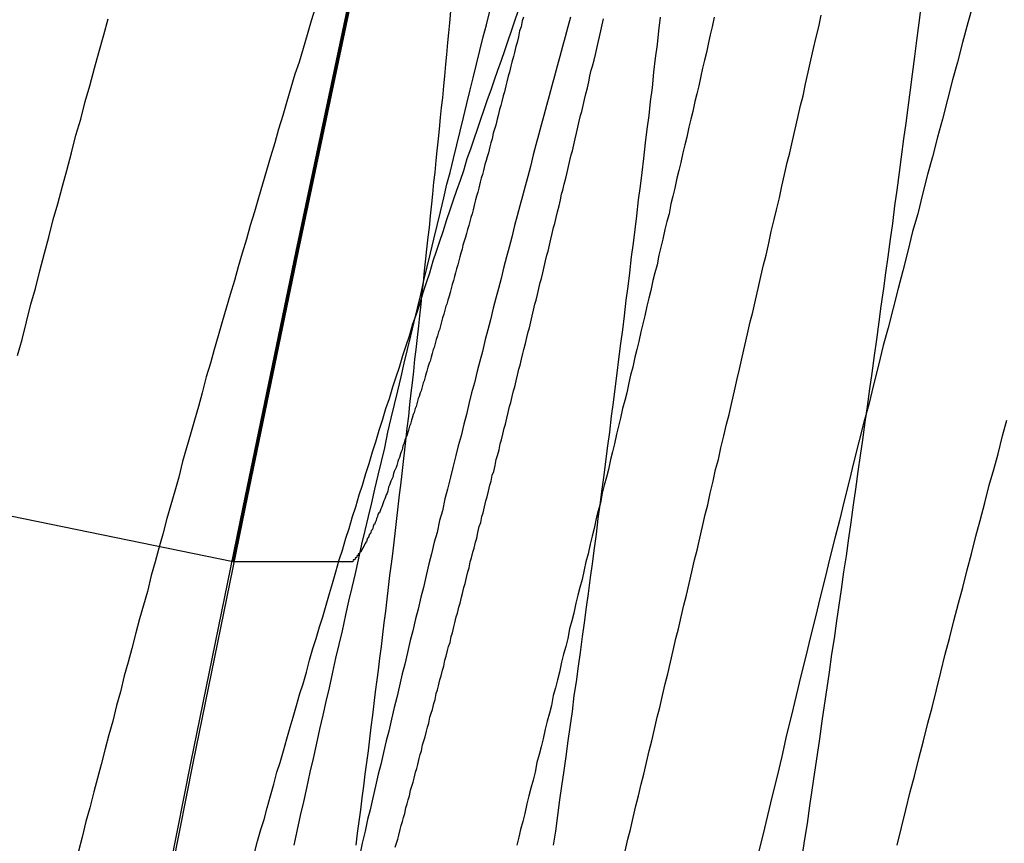
# Model space of a CAD drawing. Extents: x -58 to 285, y -226 to 2000.
# Drawn here: x 261 to 261, y 635 to 635 of the extents above; entities that cross this region are included whole.
import ezdxf

# ---------------------------------------------------------------- set-up
doc = ezdxf.new("R2010")
doc.units = 0
doc.header["$LTSCALE"] = 10
doc.linetypes.add('VERDECKT', pattern=[9.525, 6.35, -3.175])
doc.layers.get('0').update_dxf_attribs({"linetype": 'CONTINUOUS'})
doc.layers.add('STEMPEL', color=3, linetype='CONTINUOUS')

# ---------------------------------------------------------------- blocks, each defined once
blk = doc.blocks.new('A$CF915E738')
at = {"color": 1, "linetype": 'VERDECKT', "extrusion": (-2e-16, 1, -2e-16)}
for p, q in [((43.12839, 634.70397), (42.63856, 634.80427)), ((43.18774, 634.70397), (43.12839, 634.70397))]:
    blk.add_line(p, q, dxfattribs=at)
at = {"color": 1}
for points in [[(43.3276, 634.557, 0), (43.329, 634.563, 0), (43.3303, 634.568, 0), (43.3317, 634.574, 0), (43.333, 634.58, 0), (43.3344, 634.585, 0), (43.3357, 634.591, 0), (43.3371, 634.596, 0), (43.3385, 634.602, 0), (43.3398, 634.608, 0), (43.3412, 634.613, 0), (43.3425, 634.619, 0), (43.3439, 634.625, 0), (43.3452, 634.63, 0), (43.3466, 634.636, 0), (43.3479, 634.642, 0), (43.3493, 634.647, 0), (43.3506, 634.653, 0), (43.352, 634.659, 0), (43.3533, 634.665, 0), (43.3547, 634.67, 0), (43.3561, 634.676, 0), (43.3574, 634.682, 0), (43.3588, 634.687, 0), (43.3601, 634.693, 0), (43.3615, 634.699, 0), (43.3628, 634.705, 0), (43.3642, 634.71, 0), (43.3655, 634.716, 0), (43.3669, 634.722, 0), (43.3682, 634.728, 0), (43.3696, 634.733, 0), (43.3709, 634.739, 0), (43.3723, 634.745, 0), (43.3736, 634.751, 0), (43.375, 634.756, 0), (43.3763, 634.762, 0), (43.3777, 634.768, 0), (43.3791, 634.774, 0), (43.3804, 634.779, 0), (43.3818, 634.785, 0), (43.3831, 634.791, 0), (43.3845, 634.797, 0), (43.3858, 634.802, 0), (43.3871, 634.808, 0), (43.3885, 634.814, 0), (43.3898, 634.82, 0), (43.3912, 634.826, 0), (43.3925, 634.831, 0), (43.3939, 634.837, 0), (43.3952, 634.843, 0), (43.3966, 634.849, 0), (43.3979, 634.855, 0), (43.3993, 634.86, 0), (43.4006, 634.866, 0), (43.4019, 634.872, 0), (43.4033, 634.878, 0), (43.4046, 634.883, 0), (43.406, 634.889, 0), (43.4073, 634.895, 0), (43.4086, 634.901, 0), (43.41, 634.907, 0), (43.4113, 634.912, 0), (43.4127, 634.918, 0), (43.414, 634.924, 0), (43.4153, 634.93, 0), (43.4167, 634.936, 0), (43.418, 634.941, 0), (43.4193, 634.947, 0), (43.4207, 634.953, 0), (43.422, 634.959, 0), (43.4233, 634.965, 0), (43.4246, 634.97, 0), (43.426, 634.976, 0), (43.4273, 634.982, 0)], [(43.5043, 634.987, 0), (43.5017, 634.978, 0), (43.4991, 634.968, 0), (43.4966, 634.958, 0), (43.494, 634.949, 0), (43.4914, 634.939, 0), (43.4889, 634.929, 0), (43.4864, 634.92, 0), (43.4838, 634.91, 0), (43.4813, 634.901, 0), (43.4788, 634.891, 0), (43.4763, 634.881, 0), (43.4737, 634.872, 0), (43.4712, 634.862, 0), (43.4687, 634.852, 0), (43.4663, 634.843, 0), (43.4638, 634.833, 0), (43.4613, 634.823, 0), (43.4588, 634.814, 0), (43.4563, 634.804, 0), (43.4538, 634.794, 0), (43.4514, 634.784, 0), (43.4489, 634.775, 0), (43.4464, 634.765, 0), (43.4439, 634.755, 0), (43.4415, 634.745, 0), (43.439, 634.735, 0), (43.4365, 634.725, 0), (43.4341, 634.716, 0), (43.4316, 634.706, 0), (43.4292, 634.696, 0), (43.4267, 634.686, 0), (43.4243, 634.676, 0), (43.4218, 634.666, 0), (43.4194, 634.656, 0), (43.4169, 634.646, 0), (43.4145, 634.636, 0), (43.4121, 634.626, 0), (43.4096, 634.616, 0), (43.4072, 634.605, 0), (43.4048, 634.595, 0), (43.4023, 634.585, 0), (43.3999, 634.575, 0), (43.3975, 634.565, 0), (43.3951, 634.555, 0)], [(43.4176, 634.554, 0), (43.4189, 634.563, 0), (43.4202, 634.571, 0), (43.4215, 634.58, 0), (43.4227, 634.588, 0), (43.424, 634.597, 0), (43.4253, 634.606, 0), (43.4265, 634.614, 0), (43.4278, 634.623, 0), (43.429, 634.631, 0), (43.4303, 634.64, 0), (43.4315, 634.648, 0), (43.4327, 634.657, 0), (43.434, 634.665, 0), (43.4352, 634.674, 0), (43.4364, 634.682, 0), (43.4376, 634.69, 0), (43.4388, 634.699, 0), (43.4401, 634.707, 0), (43.4413, 634.716, 0), (43.4425, 634.724, 0), (43.4437, 634.733, 0), (43.4449, 634.741, 0), (43.4461, 634.75, 0), (43.4472, 634.758, 0), (43.4484, 634.766, 0), (43.4496, 634.775, 0), (43.4508, 634.783, 0), (43.452, 634.792, 0), (43.4531, 634.8, 0), (43.4543, 634.809, 0), (43.4555, 634.817, 0), (43.4567, 634.826, 0), (43.4578, 634.834, 0), (43.459, 634.843, 0), (43.4601, 634.851, 0), (43.4613, 634.859, 0), (43.4624, 634.868, 0), (43.4636, 634.876, 0), (43.4647, 634.885, 0), (43.4659, 634.893, 0), (43.467, 634.902, 0), (43.4681, 634.91, 0), (43.4692, 634.919, 0), (43.4704, 634.927, 0), (43.4715, 634.935, 0), (43.4726, 634.944, 0), (43.4737, 634.952, 0), (43.4748, 634.961, 0), (43.4759, 634.969, 0), (43.477, 634.978, 0), (43.4781, 634.986, 0)], [(43.0188, 634.809, 0), (43.0211, 634.817, 0), (43.0234, 634.826, 0), (43.0256, 634.835, 0), (43.0279, 634.843, 0), (43.0302, 634.852, 0), (43.0325, 634.861, 0), (43.0347, 634.869, 0), (43.037, 634.878, 0), (43.0393, 634.886, 0), (43.0416, 634.895, 0), (43.0439, 634.903, 0), (43.0462, 634.912, 0), (43.0485, 634.921, 0), (43.0509, 634.929, 0), (43.0532, 634.938, 0), (43.0555, 634.946, 0), (43.0579, 634.955, 0), (43.0602, 634.963, 0), (43.0626, 634.972, 0), (43.0649, 634.98, 0)], [(43.3729, 634.981, 0), (43.3719, 634.976, 0), (43.3709, 634.972, 0), (43.37, 634.968, 0), (43.369, 634.963, 0), (43.368, 634.959, 0), (43.367, 634.955, 0), (43.366, 634.951, 0), (43.365, 634.946, 0), (43.364, 634.942, 0), (43.363, 634.938, 0), (43.362, 634.933, 0), (43.361, 634.929, 0), (43.36, 634.925, 0), (43.3589, 634.92, 0), (43.3579, 634.916, 0), (43.3569, 634.912, 0), (43.3559, 634.907, 0), (43.3549, 634.903, 0), (43.3539, 634.899, 0), (43.3529, 634.894, 0), (43.3519, 634.89, 0), (43.3509, 634.886, 0), (43.3499, 634.881, 0), (43.3488, 634.877, 0), (43.3478, 634.873, 0), (43.3468, 634.868, 0), (43.3458, 634.864, 0), (43.3448, 634.86, 0), (43.3438, 634.855, 0), (43.3427, 634.851, 0), (43.3417, 634.847, 0), (43.3407, 634.842, 0), (43.3397, 634.838, 0), (43.3387, 634.834, 0), (43.3376, 634.829, 0), (43.3366, 634.825, 0), (43.3356, 634.821, 0), (43.3346, 634.816, 0), (43.3335, 634.812, 0), (43.3325, 634.808, 0), (43.3315, 634.803, 0), (43.3304, 634.799, 0), (43.3294, 634.795, 0), (43.3284, 634.79, 0), (43.3274, 634.786, 0), (43.3263, 634.782, 0), (43.3253, 634.777, 0), (43.3243, 634.773, 0), (43.3232, 634.769, 0), (43.3222, 634.764, 0), (43.3212, 634.76, 0), (43.3201, 634.756, 0), (43.3191, 634.751, 0), (43.3181, 634.747, 0), (43.317, 634.743, 0), (43.316, 634.739, 0), (43.315, 634.734, 0), (43.3139, 634.73, 0), (43.3129, 634.726, 0), (43.3119, 634.721, 0), (43.3108, 634.717, 0), (43.3098, 634.713, 0), (43.3088, 634.708, 0), (43.3077, 634.704, 0), (43.3067, 634.7, 0), (43.3057, 634.695, 0), (43.3046, 634.691, 0), (43.3036, 634.687, 0), (43.3025, 634.683, 0), (43.3015, 634.678, 0), (43.3005, 634.674, 0), (43.2994, 634.67, 0), (43.2984, 634.665, 0), (43.2974, 634.661, 0), (43.2963, 634.657, 0), (43.2953, 634.653, 0), (43.2942, 634.648, 0), (43.2932, 634.644, 0), (43.2922, 634.64, 0), (43.2911, 634.636, 0), (43.2901, 634.631, 0), (43.2891, 634.627, 0), (43.288, 634.623, 0), (43.287, 634.619, 0), (43.2859, 634.614, 0), (43.2849, 634.61, 0), (43.2839, 634.606, 0), (43.2828, 634.602, 0), (43.2818, 634.597, 0), (43.2808, 634.593, 0), (43.2797, 634.589, 0), (43.2787, 634.585, 0), (43.2777, 634.581, 0), (43.2766, 634.576, 0), (43.2756, 634.572, 0), (43.2745, 634.568, 0), (43.2735, 634.564, 0), (43.2725, 634.56, 0)], [(43.4659, 634.56, 0), (43.4681, 634.569, 0), (43.4703, 634.578, 0), (43.4725, 634.587, 0), (43.4747, 634.595, 0), (43.4769, 634.604, 0), (43.4792, 634.613, 0), (43.4814, 634.622, 0), (43.4836, 634.63, 0), (43.4858, 634.639, 0), (43.488, 634.648, 0), (43.4903, 634.657, 0), (43.4925, 634.665, 0), (43.4947, 634.674, 0), (43.497, 634.683, 0), (43.4992, 634.691, 0), (43.5014, 634.7, 0), (43.5037, 634.708, 0), (43.5059, 634.717, 0), (43.5081, 634.725, 0), (43.5104, 634.734, 0), (43.5126, 634.743, 0), (43.5149, 634.751, 0), (43.5171, 634.759, 0), (43.5194, 634.768, 0), (43.5216, 634.776, 0)], [(43.3454, 634.981, 0), (43.3446, 634.974, 0), (43.3438, 634.967, 0), (43.3429, 634.96, 0), (43.3421, 634.953, 0), (43.3413, 634.945, 0), (43.3404, 634.938, 0), (43.3396, 634.931, 0), (43.3387, 634.924, 0), (43.3378, 634.917, 0), (43.337, 634.909, 0), (43.3361, 634.902, 0), (43.3352, 634.895, 0), (43.3343, 634.888, 0), (43.3334, 634.88, 0), (43.3325, 634.873, 0), (43.3316, 634.866, 0), (43.3307, 634.859, 0), (43.3298, 634.851, 0), (43.3289, 634.844, 0), (43.328, 634.837, 0), (43.3271, 634.829, 0), (43.3262, 634.822, 0), (43.3252, 634.815, 0), (43.3243, 634.807, 0), (43.3234, 634.8, 0), (43.3224, 634.792, 0), (43.3215, 634.785, 0), (43.3205, 634.778, 0), (43.3196, 634.77, 0), (43.3186, 634.763, 0), (43.3176, 634.755, 0), (43.3167, 634.748, 0), (43.3157, 634.741, 0), (43.3147, 634.733, 0), (43.3137, 634.726, 0), (43.3128, 634.718, 0), (43.3118, 634.711, 0), (43.3108, 634.703, 0), (43.3098, 634.696, 0), (43.3088, 634.688, 0), (43.3078, 634.681, 0), (43.3067, 634.673, 0), (43.3057, 634.666, 0), (43.3047, 634.658, 0), (43.3037, 634.651, 0), (43.3027, 634.643, 0), (43.3016, 634.636, 0), (43.3006, 634.628, 0), (43.2995, 634.62, 0), (43.2985, 634.613, 0), (43.2975, 634.605, 0), (43.2964, 634.598, 0), (43.2953, 634.59, 0), (43.2943, 634.583, 0), (43.2932, 634.575, 0), (43.2922, 634.567, 0), (43.2911, 634.56, 0)], [(43.1702, 634.986, 0), (43.1681, 634.979, 0), (43.166, 634.972, 0), (43.164, 634.965, 0), (43.1619, 634.958, 0), (43.1598, 634.952, 0), (43.1577, 634.945, 0), (43.1557, 634.938, 0), (43.1536, 634.931, 0), (43.1515, 634.924, 0), (43.1495, 634.917, 0), (43.1474, 634.91, 0), (43.1453, 634.903, 0), (43.1433, 634.896, 0), (43.1412, 634.889, 0), (43.1392, 634.882, 0), (43.1371, 634.875, 0), (43.1351, 634.868, 0), (43.133, 634.861, 0), (43.131, 634.854, 0), (43.129, 634.847, 0), (43.1269, 634.84, 0), (43.1249, 634.833, 0), (43.1228, 634.826, 0), (43.1208, 634.819, 0), (43.1188, 634.812, 0), (43.1168, 634.805, 0), (43.1147, 634.798, 0), (43.1127, 634.79, 0), (43.1107, 634.783, 0), (43.1087, 634.776, 0), (43.1067, 634.769, 0), (43.1047, 634.762, 0), (43.1027, 634.755, 0), (43.1007, 634.747, 0), (43.0987, 634.74, 0), (43.0967, 634.733, 0), (43.0947, 634.726, 0), (43.0927, 634.718, 0), (43.0907, 634.711, 0), (43.0887, 634.704, 0), (43.0868, 634.697, 0), (43.0848, 634.689, 0), (43.0828, 634.682, 0), (43.0808, 634.675, 0), (43.0789, 634.668, 0), (43.0769, 634.66, 0), (43.075, 634.653, 0), (43.073, 634.646, 0), (43.0711, 634.638, 0), (43.0691, 634.631, 0), (43.0672, 634.623, 0), (43.0652, 634.616, 0), (43.0633, 634.609, 0), (43.0613, 634.601, 0), (43.0594, 634.594, 0), (43.0575, 634.587, 0), (43.0556, 634.579, 0), (43.0536, 634.572, 0), (43.0517, 634.564, 0), (43.0498, 634.557, 0)], [(43.1594, 634.56, 0), (43.161, 634.567, 0), (43.1626, 634.575, 0), (43.1643, 634.582, 0), (43.1659, 634.589, 0), (43.1675, 634.597, 0), (43.1692, 634.604, 0), (43.1708, 634.611, 0), (43.1724, 634.619, 0), (43.1741, 634.626, 0), (43.1757, 634.633, 0), (43.1773, 634.64, 0), (43.179, 634.648, 0), (43.1806, 634.655, 0), (43.1823, 634.662, 0), (43.1839, 634.669, 0), (43.1856, 634.677, 0), (43.1872, 634.684, 0), (43.1888, 634.691, 0), (43.1905, 634.698, 0), (43.1921, 634.705, 0), (43.1938, 634.713, 0), (43.1954, 634.72, 0), (43.1971, 634.727, 0), (43.1988, 634.734, 0), (43.2004, 634.741, 0), (43.2021, 634.748, 0), (43.2037, 634.755, 0), (43.2054, 634.762, 0), (43.207, 634.77, 0), (43.2087, 634.777, 0), (43.2104, 634.784, 0), (43.212, 634.791, 0), (43.2137, 634.798, 0), (43.2153, 634.805, 0), (43.217, 634.812, 0), (43.2187, 634.819, 0), (43.2203, 634.826, 0), (43.222, 634.833, 0), (43.2237, 634.84, 0), (43.2253, 634.847, 0), (43.227, 634.854, 0), (43.2287, 634.861, 0), (43.2304, 634.868, 0), (43.232, 634.875, 0), (43.2337, 634.882, 0), (43.2354, 634.889, 0), (43.237, 634.896, 0), (43.2387, 634.902, 0), (43.2404, 634.909, 0), (43.2421, 634.916, 0), (43.2437, 634.923, 0), (43.2454, 634.93, 0), (43.2471, 634.937, 0), (43.2488, 634.944, 0), (43.2504, 634.95, 0), (43.2521, 634.957, 0), (43.2538, 634.964, 0), (43.2555, 634.971, 0), (43.2571, 634.977, 0), (43.2588, 634.984, 0)], [(43.2108, 634.559, 0), (43.2114, 634.561, 0), (43.212, 634.563, 0), (43.2126, 634.565, 0), (43.2132, 634.568, 0), (43.2138, 634.57, 0), (43.2144, 634.572, 0), (43.215, 634.574, 0), (43.2156, 634.576, 0), (43.2162, 634.579, 0), (43.2168, 634.581, 0), (43.2174, 634.583, 0), (43.218, 634.585, 0), (43.2186, 634.588, 0), (43.2192, 634.59, 0), (43.2198, 634.592, 0), (43.2204, 634.594, 0), (43.221, 634.597, 0), (43.2217, 634.599, 0), (43.2223, 634.601, 0), (43.2229, 634.604, 0), (43.2235, 634.606, 0), (43.2241, 634.608, 0), (43.2247, 634.611, 0), (43.2253, 634.613, 0), (43.226, 634.615, 0), (43.2266, 634.618, 0), (43.2272, 634.62, 0), (43.2278, 634.622, 0), (43.2284, 634.625, 0), (43.2291, 634.627, 0), (43.2297, 634.629, 0), (43.2303, 634.632, 0), (43.231, 634.634, 0), (43.2316, 634.637, 0), (43.2322, 634.639, 0), (43.2328, 634.641, 0), (43.2335, 634.644, 0), (43.2341, 634.646, 0), (43.2347, 634.649, 0), (43.2354, 634.651, 0), (43.236, 634.654, 0), (43.2366, 634.656, 0), (43.2373, 634.659, 0), (43.2379, 634.661, 0), (43.2386, 634.663, 0), (43.2392, 634.666, 0), (43.2398, 634.668, 0), (43.2405, 634.671, 0), (43.2411, 634.673, 0), (43.2418, 634.676, 0), (43.2424, 634.678, 0), (43.2431, 634.681, 0), (43.2437, 634.683, 0), (43.2444, 634.686, 0), (43.245, 634.688, 0), (43.2457, 634.691, 0), (43.2463, 634.693, 0), (43.247, 634.696, 0), (43.2476, 634.699, 0), (43.2483, 634.701, 0), (43.2489, 634.704, 0), (43.2496, 634.706, 0), (43.2502, 634.709, 0), (43.2509, 634.711, 0), (43.2515, 634.714, 0), (43.2522, 634.716, 0), (43.2528, 634.719, 0), (43.2535, 634.722, 0), (43.2542, 634.724, 0), (43.2548, 634.727, 0), (43.2555, 634.729, 0), (43.2561, 634.732, 0), (43.2568, 634.735, 0), (43.2575, 634.737, 0), (43.2581, 634.74, 0), (43.2588, 634.743, 0), (43.2595, 634.745, 0), (43.2601, 634.748, 0), (43.2608, 634.75, 0), (43.2615, 634.753, 0), (43.2621, 634.756, 0), (43.2628, 634.758, 0), (43.2635, 634.761, 0), (43.2641, 634.764, 0), (43.2648, 634.766, 0), (43.2655, 634.769, 0), (43.2661, 634.772, 0), (43.2668, 634.774, 0), (43.2675, 634.777, 0), (43.2681, 634.78, 0), (43.2688, 634.783, 0), (43.2695, 634.785, 0), (43.2702, 634.788, 0), (43.2708, 634.791, 0), (43.2715, 634.793, 0), (43.2722, 634.796, 0), (43.2729, 634.799, 0), (43.2735, 634.802, 0), (43.2742, 634.804, 0), (43.2749, 634.807, 0), (43.2756, 634.81, 0), (43.2762, 634.812, 0), (43.2769, 634.815, 0), (43.2776, 634.818, 0), (43.2783, 634.821, 0), (43.279, 634.823, 0), (43.2796, 634.826, 0), (43.2803, 634.829, 0), (43.281, 634.832, 0), (43.2817, 634.835, 0), (43.2824, 634.837, 0), (43.283, 634.84, 0), (43.2837, 634.843, 0), (43.2844, 634.846, 0), (43.2851, 634.848, 0), (43.2858, 634.851, 0), (43.2864, 634.854, 0), (43.2871, 634.857, 0), (43.2878, 634.86, 0), (43.2885, 634.862, 0), (43.2892, 634.865, 0), (43.2899, 634.868, 0), (43.2905, 634.871, 0), (43.2912, 634.874, 0), (43.2919, 634.876, 0), (43.2926, 634.879, 0), (43.2933, 634.882, 0), (43.294, 634.885, 0), (43.2947, 634.888, 0), (43.2953, 634.891, 0), (43.296, 634.893, 0), (43.2967, 634.896, 0), (43.2974, 634.899, 0), (43.2981, 634.902, 0), (43.2988, 634.905, 0), (43.2995, 634.908, 0), (43.3001, 634.911, 0), (43.3008, 634.913, 0), (43.3015, 634.916, 0), (43.3022, 634.919, 0), (43.3029, 634.922, 0), (43.3036, 634.925, 0), (43.3043, 634.928, 0), (43.3049, 634.931, 0), (43.3056, 634.933, 0), (43.3063, 634.936, 0), (43.307, 634.939, 0), (43.3077, 634.942, 0), (43.3084, 634.945, 0), (43.3091, 634.948, 0), (43.3097, 634.951, 0), (43.3104, 634.954, 0), (43.3111, 634.956, 0), (43.3118, 634.959, 0), (43.3125, 634.962, 0), (43.3132, 634.965, 0), (43.3139, 634.968, 0), (43.3145, 634.971, 0), (43.3152, 634.974, 0), (43.3159, 634.977, 0), (43.3166, 634.98, 0)], [(43.1909, 634.56, 0), (43.1916, 634.566, 0), (43.1924, 634.572, 0), (43.1932, 634.578, 0), (43.194, 634.584, 0), (43.1948, 634.59, 0), (43.1955, 634.596, 0), (43.1963, 634.602, 0), (43.1971, 634.608, 0), (43.1978, 634.614, 0), (43.1986, 634.62, 0), (43.1993, 634.626, 0), (43.2001, 634.632, 0), (43.2008, 634.638, 0), (43.2016, 634.644, 0), (43.2023, 634.649, 0), (43.203, 634.655, 0), (43.2038, 634.661, 0), (43.2045, 634.667, 0), (43.2052, 634.673, 0), (43.2059, 634.679, 0), (43.2066, 634.685, 0), (43.2074, 634.691, 0), (43.2081, 634.697, 0), (43.2088, 634.703, 0), (43.2095, 634.708, 0), (43.2102, 634.714, 0), (43.2109, 634.72, 0), (43.2116, 634.726, 0), (43.2122, 634.732, 0), (43.2129, 634.738, 0), (43.2136, 634.743, 0), (43.2143, 634.749, 0), (43.2149, 634.755, 0), (43.2156, 634.761, 0), (43.2163, 634.767, 0), (43.2169, 634.772, 0), (43.2176, 634.778, 0), (43.2182, 634.784, 0), (43.2189, 634.79, 0), (43.2195, 634.795, 0), (43.2202, 634.801, 0), (43.2208, 634.807, 0), (43.2214, 634.812, 0), (43.2221, 634.818, 0), (43.2227, 634.824, 0), (43.2233, 634.829, 0), (43.2239, 634.835, 0), (43.2245, 634.841, 0), (43.2251, 634.846, 0), (43.2257, 634.852, 0), (43.2263, 634.858, 0), (43.2269, 634.863, 0), (43.2275, 634.869, 0), (43.2281, 634.874, 0), (43.2287, 634.88, 0), (43.2293, 634.886, 0), (43.2299, 634.891, 0), (43.2304, 634.897, 0), (43.231, 634.902, 0), (43.2316, 634.908, 0), (43.2321, 634.913, 0), (43.2327, 634.919, 0), (43.2332, 634.924, 0), (43.2338, 634.93, 0), (43.2343, 634.935, 0), (43.2349, 634.94, 0), (43.2354, 634.946, 0), (43.2359, 634.951, 0), (43.2365, 634.957, 0), (43.237, 634.962, 0), (43.2375, 634.968, 0), (43.238, 634.973, 0), (43.2385, 634.978, 0), (43.239, 634.984, 0)], [(43.1392, 634.556, 0), (43.1408, 634.562, 0), (43.1424, 634.568, 0), (43.1441, 634.573, 0), (43.1457, 634.579, 0), (43.1474, 634.585, 0), (43.149, 634.591, 0), (43.1506, 634.597, 0), (43.1523, 634.602, 0), (43.1539, 634.608, 0), (43.1556, 634.614, 0), (43.1573, 634.62, 0), (43.1589, 634.625, 0), (43.1606, 634.631, 0), (43.1622, 634.637, 0), (43.1639, 634.642, 0), (43.1656, 634.648, 0), (43.1672, 634.654, 0), (43.1689, 634.66, 0), (43.1706, 634.665, 0), (43.1722, 634.671, 0), (43.1739, 634.676, 0), (43.1756, 634.682, 0), (43.1773, 634.688, 0), (43.1789, 634.693, 0), (43.1806, 634.699, 0), (43.1823, 634.705, 0), (43.184, 634.71, 0), (43.1857, 634.716, 0), (43.1874, 634.721, 0), (43.1891, 634.727, 0), (43.1908, 634.732, 0), (43.1924, 634.738, 0), (43.1941, 634.743, 0), (43.1958, 634.749, 0), (43.1975, 634.754, 0), (43.1992, 634.76, 0), (43.2009, 634.765, 0), (43.2026, 634.771, 0), (43.2043, 634.776, 0), (43.206, 634.782, 0), (43.2078, 634.787, 0), (43.2095, 634.793, 0), (43.2112, 634.798, 0), (43.2129, 634.803, 0), (43.2146, 634.809, 0), (43.2163, 634.814, 0), (43.218, 634.819, 0), (43.2197, 634.825, 0), (43.2215, 634.83, 0), (43.2232, 634.835, 0), (43.2249, 634.841, 0), (43.2266, 634.846, 0), (43.2283, 634.851, 0), (43.2301, 634.857, 0), (43.2318, 634.862, 0), (43.2335, 634.867, 0), (43.2352, 634.872, 0), (43.237, 634.878, 0), (43.2387, 634.883, 0), (43.2404, 634.888, 0), (43.2421, 634.893, 0), (43.2439, 634.898, 0), (43.2456, 634.903, 0), (43.2473, 634.909, 0), (43.2491, 634.914, 0), (43.2508, 634.919, 0), (43.2525, 634.924, 0), (43.2543, 634.929, 0), (43.256, 634.934, 0), (43.2577, 634.939, 0), (43.2595, 634.944, 0), (43.2612, 634.949, 0), (43.2629, 634.954, 0), (43.2647, 634.959, 0), (43.2664, 634.964, 0), (43.2681, 634.969, 0), (43.2699, 634.974, 0), (43.2716, 634.979, 0), (43.2733, 634.984, 0)], [(43.2998, 634.981, 0), (43.2984, 634.976, 0), (43.2971, 634.971, 0), (43.2957, 634.966, 0), (43.2944, 634.961, 0), (43.293, 634.956, 0), (43.2917, 634.951, 0), (43.2903, 634.946, 0), (43.289, 634.941, 0), (43.2876, 634.936, 0), (43.2863, 634.931, 0), (43.2849, 634.926, 0), (43.2836, 634.921, 0), (43.2822, 634.916, 0), (43.2809, 634.911, 0), (43.2795, 634.905, 0), (43.2782, 634.9, 0), (43.2768, 634.895, 0), (43.2755, 634.89, 0), (43.2741, 634.885, 0), (43.2728, 634.88, 0), (43.2714, 634.875, 0), (43.27, 634.869, 0), (43.2687, 634.864, 0), (43.2673, 634.859, 0), (43.266, 634.854, 0), (43.2646, 634.848, 0), (43.2632, 634.843, 0), (43.2619, 634.838, 0), (43.2605, 634.833, 0), (43.2592, 634.827, 0), (43.2578, 634.822, 0), (43.2564, 634.817, 0), (43.2551, 634.811, 0), (43.2537, 634.806, 0), (43.2524, 634.801, 0), (43.251, 634.795, 0), (43.2496, 634.79, 0), (43.2483, 634.785, 0), (43.2469, 634.779, 0), (43.2456, 634.774, 0), (43.2442, 634.768, 0), (43.2428, 634.763, 0), (43.2415, 634.758, 0), (43.2401, 634.752, 0), (43.2388, 634.747, 0), (43.2374, 634.741, 0), (43.236, 634.736, 0), (43.2347, 634.73, 0), (43.2333, 634.725, 0), (43.232, 634.719, 0), (43.2306, 634.714, 0), (43.2292, 634.708, 0), (43.2279, 634.703, 0), (43.2265, 634.697, 0), (43.2252, 634.691, 0), (43.2238, 634.686, 0), (43.2224, 634.68, 0), (43.2211, 634.675, 0), (43.2197, 634.669, 0), (43.2184, 634.664, 0), (43.217, 634.658, 0), (43.2157, 634.652, 0), (43.2143, 634.647, 0), (43.2129, 634.641, 0), (43.2116, 634.635, 0), (43.2102, 634.63, 0), (43.2089, 634.624, 0), (43.2075, 634.618, 0), (43.2062, 634.613, 0), (43.2048, 634.607, 0), (43.2035, 634.601, 0), (43.2021, 634.596, 0), (43.2008, 634.59, 0), (43.1994, 634.584, 0), (43.1981, 634.578, 0), (43.1967, 634.573, 0), (43.1954, 634.567, 0), (43.194, 634.561, 0), (43.1927, 634.555, 0)], [(43.276, 634.981, 0), (43.2753, 634.979, 0), (43.2747, 634.976, 0), (43.274, 634.974, 0), (43.2734, 634.971, 0), (43.2727, 634.968, 0), (43.2721, 634.966, 0), (43.2714, 634.963, 0), (43.2708, 634.961, 0), (43.2701, 634.958, 0), (43.2695, 634.956, 0), (43.2688, 634.953, 0), (43.2682, 634.951, 0), (43.2675, 634.948, 0), (43.2669, 634.946, 0), (43.2663, 634.943, 0), (43.2656, 634.941, 0), (43.265, 634.938, 0), (43.2644, 634.936, 0), (43.2637, 634.934, 0), (43.2631, 634.931, 0), (43.2625, 634.929, 0), (43.2619, 634.926, 0), (43.2612, 634.924, 0), (43.2606, 634.922, 0), (43.26, 634.919, 0), (43.2594, 634.917, 0), (43.2588, 634.915, 0), (43.2582, 634.912, 0), (43.2575, 634.91, 0), (43.2569, 634.908, 0), (43.2563, 634.906, 0), (43.2557, 634.903, 0), (43.2551, 634.901, 0), (43.2545, 634.899, 0), (43.2539, 634.897, 0), (43.2533, 634.894, 0), (43.2527, 634.892, 0), (43.2521, 634.89, 0), (43.2516, 634.888, 0), (43.251, 634.886, 0), (43.2504, 634.883, 0), (43.2498, 634.881, 0), (43.2492, 634.879, 0), (43.2486, 634.877, 0), (43.2481, 634.875, 0), (43.2475, 634.873, 0), (43.2469, 634.871, 0), (43.2464, 634.869, 0), (43.2458, 634.867, 0), (43.2452, 634.865, 0), (43.2447, 634.863, 0), (43.2441, 634.861, 0), (43.2436, 634.859, 0), (43.243, 634.857, 0), (43.2425, 634.855, 0), (43.2419, 634.853, 0), (43.2414, 634.851, 0), (43.2408, 634.849, 0), (43.2403, 634.847, 0), (43.2397, 634.845, 0), (43.2392, 634.843, 0), (43.2386, 634.841, 0), (43.2381, 634.839, 0), (43.2375, 634.837, 0), (43.237, 634.835, 0), (43.2364, 634.834, 0), (43.2359, 634.832, 0), (43.2354, 634.83, 0), (43.2348, 634.828, 0), (43.2343, 634.826, 0), (43.2338, 634.824, 0), (43.2332, 634.822, 0), (43.2327, 634.821, 0), (43.2322, 634.819, 0), (43.2316, 634.817, 0), (43.2311, 634.815, 0), (43.2306, 634.813, 0), (43.23, 634.812, 0), (43.2295, 634.81, 0), (43.229, 634.808, 0), (43.2285, 634.806, 0), (43.228, 634.805, 0), (43.2274, 634.803, 0), (43.2269, 634.801, 0), (43.2264, 634.8, 0), (43.2259, 634.798, 0), (43.2254, 634.796, 0), (43.2249, 634.795, 0), (43.2244, 634.793, 0), (43.2239, 634.791, 0), (43.2234, 634.79, 0), (43.2229, 634.788, 0), (43.2224, 634.787, 0), (43.2219, 634.785, 0), (43.2214, 634.783, 0), (43.2209, 634.782, 0), (43.2204, 634.78, 0), (43.2199, 634.779, 0), (43.2194, 634.777, 0), (43.219, 634.776, 0), (43.2185, 634.774, 0), (43.218, 634.773, 0), (43.2175, 634.771, 0), (43.2171, 634.77, 0), (43.2166, 634.768, 0), (43.2161, 634.767, 0), (43.2157, 634.766, 0), (43.2152, 634.764, 0), (43.2147, 634.763, 0), (43.2143, 634.761, 0), (43.2138, 634.76, 0), (43.2134, 634.759, 0), (43.2129, 634.757, 0), (43.2125, 634.756, 0), (43.2121, 634.755, 0), (43.2116, 634.753, 0), (43.2112, 634.752, 0), (43.2107, 634.751, 0), (43.2103, 634.75, 0), (43.2099, 634.749, 0), (43.2095, 634.747, 0), (43.209, 634.746, 0), (43.2086, 634.745, 0), (43.2082, 634.744, 0), (43.2078, 634.743, 0), (43.2074, 634.742, 0), (43.207, 634.74, 0), (43.2066, 634.739, 0), (43.2062, 634.738, 0), (43.2058, 634.737, 0), (43.2054, 634.736, 0), (43.205, 634.735, 0), (43.2046, 634.734, 0), (43.2043, 634.733, 0), (43.2039, 634.732, 0), (43.2035, 634.731, 0), (43.2031, 634.73, 0), (43.2028, 634.729, 0), (43.2024, 634.729, 0), (43.202, 634.728, 0), (43.2017, 634.727, 0), (43.2013, 634.726, 0), (43.201, 634.725, 0), (43.2006, 634.724, 0), (43.2003, 634.723, 0), (43.1999, 634.723, 0), (43.1996, 634.722, 0), (43.1993, 634.721, 0), (43.1989, 634.72, 0), (43.1986, 634.72, 0), (43.1983, 634.719, 0), (43.198, 634.718, 0), (43.1976, 634.718, 0), (43.1973, 634.717, 0), (43.197, 634.716, 0), (43.1967, 634.716, 0), (43.1964, 634.715, 0), (43.1961, 634.714, 0), (43.1958, 634.714, 0), (43.1955, 634.713, 0), (43.1952, 634.713, 0), (43.1949, 634.712, 0), (43.1947, 634.712, 0), (43.1944, 634.711, 0), (43.1941, 634.711, 0), (43.1938, 634.71, 0), (43.1936, 634.71, 0), (43.1933, 634.709, 0), (43.193, 634.709, 0), (43.1928, 634.709, 0), (43.1925, 634.708, 0), (43.1923, 634.708, 0), (43.192, 634.708, 0), (43.1918, 634.707, 0), (43.1916, 634.707, 0), (43.1913, 634.707, 0), (43.1911, 634.706, 0), (43.1909, 634.706, 0), (43.1906, 634.706, 0), (43.1904, 634.706, 0), (43.1902, 634.705, 0), (43.19, 634.705, 0), (43.1898, 634.705, 0), (43.1896, 634.705, 0), (43.1894, 634.705, 0), (43.1892, 634.704, 0), (43.189, 634.704, 0), (43.1888, 634.704, 0), (43.1886, 634.704, 0), (43.1884, 634.704, 0), (43.1882, 634.704, 0), (43.1881, 634.704, 0), (43.1879, 634.704, 0), (43.1877, 634.704, 0)]]:
    blk.add_polyline3d(points, dxfattribs=at)
at = {"color": 1, "linetype": 'VERDECKT', "extrusion": (0, -2e-16, -1)}
for centre, radius, start, end in [((-117.18001, 620), 78, 351.8928, 29.141737), ((-117.18001, 620), 76, 351.6779594, 29.7243291), ((-79.86552, 627.1818), 37.5, 10.803032, 14.050604), ((-79.86552, 627.1818), 37.49934, 11.571739, 13.27499)]:
    blk.add_arc(centre, radius, start, end, dxfattribs=at)
at = {"color": 1, "linetype": 'VERDECKT'}
blk.add_arc((79.86552, 627.1818), 37.49902, 165.949022, 169.196683, dxfattribs=at)

msp = doc.modelspace()

# ---------------------------------------------------------------- block references
at = {"layer": 'STEMPEL'}
msp.add_blockref('A$CF915E738', (217.73718, 0), dxfattribs=at)

doc.saveas('drawing.dxf')
